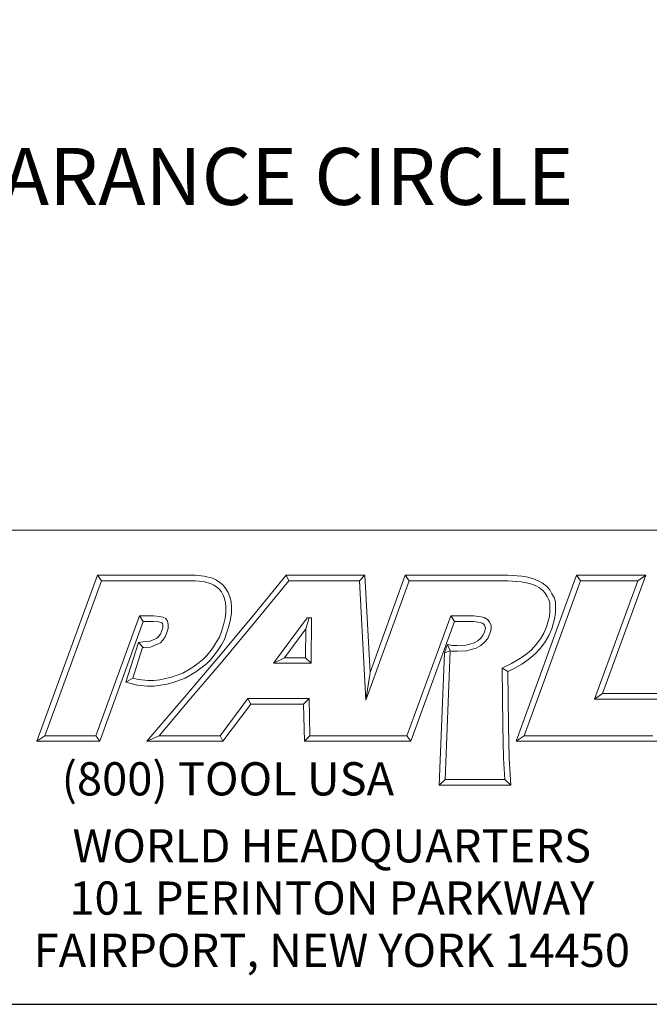
# Model space of a CAD drawing. Units: inches. Extents: x 0.5 to 21.5, y 0.5 to 16.5.
# Drawn here: x 17.1 to 19.7, y 0.5 to 4.6 of the extents above; entities that cross this region are included whole.
import ezdxf

# ---------------------------------------------------------------- set-up
doc = ezdxf.new("R2010")
doc.units = ezdxf.units.IN
doc.header["$LTSCALE"] = 2
doc.header["$MEASUREMENT"] = 0
doc.layers.get('0').update_dxf_attribs({"lineweight": 25})
doc.layers.add('D', color=7, linetype='Continuous', lineweight=18)
doc.layers.add('L', color=7, linetype='Continuous', lineweight=18)
doc.styles.add('DEFAULT-ANSI', font='arial.ttf')
doc.styles.add('FRAMEBTOOLHOLDER', font='arial.ttf')
doc.styles.add('Text Style52', font='arial.ttf')
doc.dimstyles.new('INCH', dxfattribs={"dimscale": 2, "dimtxt": 0.12, "dimasz": 0.098425, "dimexe": 0.125, "dimexo": 0.0625, "dimgap": 0.031496, "dimtad": 0, "dimtih": 1, "dimtoh": 1, "dimdec": 3, "dimrnd": 1e-08, "dimzin": 4, "dimdsep": 46, "dimtxsty": 'DEFAULT-ANSI', "dimcen": 0.09, "dimdle": 0.393701, "dimclrd": 7, "dimclre": 7, "dimclrt": 7, "dimadec": 0, "dimazin": 1, "dimtfac": 0.666667, "dimtdec": 3, "dimtofl": 0, "dimtmove": 0, "dimatfit": 3, "dimfxl": 1, "dimtolj": 1, "dimtzin": 4, "dimlwd": 25, "dimlwe": 25, "dimarcsym": 0})

# ---------------------------------------------------------------- blocks, each defined once
blk = doc.blocks.new('Borders A PLAIN')
at = {"layer": 'L', "color": 7, "linetype": 'Continuous', "lineweight": 25}
blk.add_line((0.2492, 0.2483), (10.7492, 0.2483), dxfattribs=at)
blk = doc.blocks.new('Title Blocks CUSTOMER')
at = {"layer": 'D'}
for p, q in [((13.5776, 1.25), (15.8676, 1.25)), ((13.6977, 0.8045), (13.8256, 1.1549)), ((13.7145, 0.8163), (13.8339, 1.1431)), ((13.8256, 1.1549), (14.0316, 1.1549)), ((13.8256, 1.1549), (13.8339, 1.1431)), ((13.8339, 1.1431), (14.031, 1.1431)), ((14.031, 1.1431), (14.0483, 1.1413)), ((14.0316, 1.1549), (14.0504, 1.153)), ((14.0504, 1.153), (14.0676, 1.1483)), ((14.0676, 1.1483), (14.0763, 1.1442)), ((14.0763, 1.1442), (14.0835, 1.1394)), ((14.1515, 1.0671), (14.223, 1.1549)), ((14.1606, 1.0596), (14.2286, 1.1431)), ((14.223, 1.1549), (14.389, 1.1549)), ((14.223, 1.1549), (14.2286, 1.1431)), ((14.2286, 1.1431), (14.3779, 1.1431)), ((14.389, 1.1549), (14.3779, 1.1431)), ((14.3779, 1.1431), (14.3913, 0.8913)), ((14.389, 1.1549), (14.4, 0.9499)), ((14.3913, 0.8913), (14.4826, 1.1431)), ((14.4, 0.9499), (14.4743, 1.1549)), ((14.4743, 1.1549), (14.6914, 1.1549)), ((14.4743, 1.1549), (14.4826, 1.1431)), ((14.4826, 1.1431), (14.691, 1.1431)), ((14.691, 1.1431), (14.7185, 1.141)), ((14.6914, 1.1549), (14.72, 1.1527)), ((14.7083, 0.8045), (14.8353, 1.1549)), ((14.72, 1.1527), (14.7327, 1.1504)), ((14.7251, 0.8163), (14.8436, 1.1431)), ((14.7327, 1.1504), (14.7449, 1.1471)), ((14.7449, 1.1471), (14.7546, 1.1428)), ((14.7546, 1.1428), (14.7639, 1.1378)), ((14.8353, 1.1549), (14.9812, 1.1549)), ((14.8353, 1.1549), (14.8436, 1.1431)), ((14.8436, 1.1431), (14.9643, 1.1431)), ((14.9643, 1.1431), (14.8731, 0.8933)), ((14.9812, 1.1549), (14.8899, 0.9051)), ((14.9812, 1.1549), (14.9643, 1.1431)), ((14.0483, 1.1413), (14.0635, 1.1372)), ((14.0635, 1.1372), (14.0704, 1.1339)), ((14.0704, 1.1339), (14.0763, 1.13)), ((14.0763, 1.13), (14.0816, 1.1253)), ((14.0816, 1.1253), (14.0866, 1.1194)), ((14.0835, 1.1394), (14.09, 1.1335)), ((14.09, 1.1335), (14.0962, 1.1263)), ((14.0962, 1.1263), (14.1011, 1.1179)), ((14.7185, 1.141), (14.7301, 1.1389)), ((14.7301, 1.1389), (14.7409, 1.136)), ((14.7409, 1.136), (14.7494, 1.1322)), ((14.7494, 1.1322), (14.7574, 1.1279)), ((14.7574, 1.1279), (14.7642, 1.1225)), ((14.7639, 1.1378), (14.7721, 1.1313)), ((14.7642, 1.1225), (14.7693, 1.1171)), ((14.7721, 1.1313), (14.7789, 1.1242)), ((14.7789, 1.1242), (14.7836, 1.1157)), ((14.0866, 1.1194), (14.0905, 1.1128)), ((14.0905, 1.1128), (14.0932, 1.1056)), ((14.0932, 1.1056), (14.0952, 1.0967)), ((14.1011, 1.1179), (14.1046, 1.109)), ((14.1046, 1.109), (14.1069, 1.0985)), ((14.7693, 1.1171), (14.7733, 1.11)), ((14.7733, 1.11), (14.777, 1.1031)), ((14.777, 1.1031), (14.7791, 1.0963)), ((14.7836, 1.1157), (14.788, 1.1077)), ((14.788, 1.1077), (14.7908, 1.0983)), ((14.0952, 1.0967), (14.0961, 1.0871)), ((14.0961, 1.0871), (14.0961, 1.0759)), ((14.1069, 1.0985), (14.1079, 1.0876)), ((14.1079, 1.0876), (14.1079, 1.0751)), ((14.7791, 1.0963), (14.7794, 1.0872)), ((14.7794, 1.0872), (14.7794, 1.0777)), ((14.7908, 1.0983), (14.7912, 1.0874)), ((14.7912, 1.0874), (14.7912, 1.077)), ((13.9138, 1.0689), (13.8222, 0.8163)), ((13.9437, 1.0689), (13.9138, 1.0689)), ((13.9138, 1.0689), (13.922, 1.0571)), ((13.9565, 1.0679), (13.9437, 1.0689)), ((13.9633, 1.0664), (13.9565, 1.0679)), ((13.9692, 1.0632), (13.9633, 1.0664)), ((13.9733, 1.0576), (13.9692, 1.0632)), ((14.0808, 0.9821), (14.1515, 1.0671)), ((14.0898, 0.9745), (14.1606, 1.0596)), ((14.0944, 1.0642), (14.091, 1.0503)), ((14.0961, 1.0759), (14.0944, 1.0642)), ((14.1059, 1.0619), (14.1024, 1.0471)), ((14.1079, 1.0751), (14.1059, 1.0619)), ((14.2671, 1.0646), (14.1964, 0.969)), ((14.2649, 1.0418), (14.272, 1.0646)), ((14.2769, 1.0646), (14.2671, 1.0646)), ((14.2759, 0.969), (14.2769, 1.0646)), ((14.57, 1.0689), (14.4778, 0.8163)), ((14.6187, 1.0689), (14.57, 1.0689)), ((14.5782, 1.0571), (14.57, 1.0689)), ((14.634, 1.067), (14.6187, 1.0689)), ((14.6408, 1.0655), (14.634, 1.067)), ((14.6477, 1.0614), (14.6408, 1.0655)), ((14.6521, 1.0561), (14.6477, 1.0614)), ((14.7782, 1.0679), (14.7719, 1.0456)), ((14.7794, 1.0777), (14.7782, 1.0679)), ((14.7898, 1.0656), (14.7831, 1.0418)), ((14.7912, 1.077), (14.7898, 1.0656)), ((13.922, 1.0571), (13.8305, 0.8045)), ((13.9432, 1.0571), (13.922, 1.0571)), ((13.9547, 1.0563), (13.9432, 1.0571)), ((13.9591, 1.0553), (13.9547, 1.0563)), ((13.9613, 1.0541), (13.9591, 1.0553)), ((13.96, 1.0361), (13.9628, 1.0441)), ((13.9622, 1.0529), (13.9613, 1.0541)), ((13.9628, 1.0494), (13.9622, 1.0529)), ((13.9628, 1.0441), (13.9628, 1.0494)), ((13.9711, 1.032), (13.9746, 1.0421)), ((13.9746, 1.0505), (13.9733, 1.0576)), ((13.9746, 1.0421), (13.9746, 1.0505)), ((14.091, 1.0503), (14.0865, 1.0359)), ((14.1024, 1.0471), (14.0976, 1.0322)), ((14.2649, 1.0418), (14.2197, 0.9808)), ((14.2642, 0.9808), (14.2649, 1.0418)), ((14.5782, 1.0571), (14.486, 0.8045)), ((14.6179, 1.0571), (14.5782, 1.0571)), ((14.6319, 1.0548), (14.6179, 1.0571)), ((14.6363, 1.0537), (14.6319, 1.0548)), ((14.6398, 1.0514), (14.6363, 1.0537)), ((14.6416, 1.0491), (14.6398, 1.0514)), ((14.6414, 1.0354), (14.6433, 1.0423)), ((14.6428, 1.0456), (14.6416, 1.0491)), ((14.6433, 1.0423), (14.6428, 1.0456)), ((14.6551, 1.0489), (14.6521, 1.0561)), ((14.6526, 1.0315), (14.6551, 1.0408)), ((14.6551, 1.0408), (14.6551, 1.0489)), ((14.7719, 1.0456), (14.7666, 1.0327)), ((14.7831, 1.0418), (14.7772, 1.0273)), ((13.9346, 1.0147), (13.9465, 1.0198)), ((13.9465, 1.0198), (13.9508, 1.022)), ((13.9508, 1.022), (13.9542, 1.0254)), ((13.9542, 1.0254), (13.9579, 1.0307)), ((13.9579, 1.0307), (13.96, 1.0361)), ((13.9579, 1.0124), (13.9633, 1.0178)), ((13.9633, 1.0178), (13.9683, 1.025)), ((13.9683, 1.025), (13.9711, 1.032)), ((14.0823, 1.0241), (14.0764, 1.0144)), ((14.0865, 1.0359), (14.0823, 1.0241)), ((14.093, 1.0191), (14.0865, 1.0082)), ((14.0976, 1.0322), (14.093, 1.0191)), ((14.6271, 1.0162), (14.6327, 1.0213)), ((14.6327, 1.0213), (14.6379, 1.0275)), ((14.6379, 1.0275), (14.6414, 1.0354)), ((14.6413, 1.0132), (14.648, 1.0213)), ((14.648, 1.0213), (14.6526, 1.0315)), ((14.7592, 1.0205), (14.7505, 1.0086)), ((14.7666, 1.0327), (14.7592, 1.0205)), ((14.7772, 1.0273), (14.769, 1.014)), ((13.8848, 0.9293), (13.9115, 1.0126)), ((13.8999, 0.9376), (13.9205, 1.002)), ((13.9115, 1.0126), (13.9217, 1.0141)), ((13.9115, 1.0126), (13.9217, 1.0022)), ((13.9205, 1.002), (13.9228, 1.0023)), ((13.9217, 1.0141), (13.9346, 1.0147)), ((13.9228, 1.0023), (13.9373, 1.003)), ((13.9373, 1.003), (13.9516, 1.0091)), ((13.9516, 1.0091), (13.9579, 1.0124)), ((14.0697, 1.0036), (14.0631, 0.9937)), ((14.0764, 1.0144), (14.0697, 1.0036)), ((14.0795, 0.9972), (14.0724, 0.9866)), ((14.0865, 1.0082), (14.0795, 0.9972)), ((14.5632, 1.0083), (14.5568, 0.9908)), ((14.5632, 1.0083), (14.5688, 0.9952)), ((14.5632, 1.0083), (14.5737, 1.0063)), ((14.5737, 1.0063), (14.5839, 1.0063)), ((14.5839, 1.0063), (14.6022, 1.0072)), ((14.6022, 1.0072), (14.6102, 1.0092)), ((14.6039, 0.9955), (14.6134, 0.9979)), ((14.6102, 1.0092), (14.6195, 1.0121)), ((14.6134, 0.9979), (14.624, 1.0012)), ((14.6195, 1.0121), (14.6271, 1.0162)), ((14.624, 1.0012), (14.6339, 1.0065)), ((14.6339, 1.0065), (14.6413, 1.0132)), ((14.7395, 0.9969), (14.7278, 0.9871)), ((14.7505, 1.0086), (14.7395, 0.9969)), ((14.7596, 1.001), (14.7476, 0.9883)), ((14.769, 1.014), (14.7596, 1.001)), ((14.0092, 0.898), (14.0808, 0.9821)), ((14.0464, 0.9759), (14.0369, 0.9687)), ((14.055, 0.9845), (14.0464, 0.9759)), ((14.0636, 0.9765), (14.0542, 0.967)), ((14.0631, 0.9937), (14.055, 0.9845)), ((14.0724, 0.9866), (14.0636, 0.9765)), ((14.2197, 0.9808), (14.1964, 0.969)), ((14.2197, 0.9808), (14.2642, 0.9808)), ((14.2642, 0.9808), (14.2759, 0.969)), ((14.5458, 0.7123), (14.5568, 0.9908)), ((14.5688, 0.9952), (14.5568, 0.9908)), ((14.5581, 0.7241), (14.5688, 0.9952)), ((14.5688, 0.9952), (14.5726, 0.9945)), ((14.5726, 0.9945), (14.5842, 0.9945)), ((14.5842, 0.9945), (14.6039, 0.9955)), ((14.7136, 0.9774), (14.6984, 0.9683)), ((14.7278, 0.9871), (14.7136, 0.9774)), ((14.735, 0.9777), (14.7199, 0.9674)), ((14.7476, 0.9883), (14.735, 0.9777)), ((14.0262, 0.9611), (14.0051, 0.9484)), ((14.0182, 0.8904), (14.0898, 0.9745)), ((14.0369, 0.9687), (14.0262, 0.9611)), ((14.0438, 0.9592), (14.0327, 0.9513)), ((14.0542, 0.967), (14.0438, 0.9592)), ((14.1964, 0.969), (14.2759, 0.969)), ((14.6984, 0.9683), (14.6784, 0.959)), ((14.6784, 0.959), (14.68, 0.8368)), ((14.6903, 0.9515), (14.6784, 0.959)), ((14.7039, 0.9578), (14.6903, 0.9515)), ((14.7199, 0.9674), (14.7039, 0.9578)), ((13.8848, 0.9293), (13.8999, 0.9376)), ((13.9121, 0.9346), (13.8999, 0.9376)), ((13.9313, 0.9325), (13.9121, 0.9346)), ((13.9565, 0.9343), (13.944, 0.9325)), ((13.969, 0.9367), (13.9565, 0.9343)), ((13.9816, 0.9397), (13.969, 0.9367)), ((14.0051, 0.9484), (13.9816, 0.9397)), ((14.0102, 0.9378), (13.985, 0.9284)), ((14.0327, 0.9513), (14.0102, 0.9378)), ((14.4, 0.9499), (14.3913, 0.8913)), ((14.6903, 0.9515), (14.6918, 0.837)), ((13.91, 0.923), (13.8848, 0.9293)), ((13.9307, 0.9207), (13.91, 0.923)), ((13.9448, 0.9207), (13.9307, 0.9207)), ((13.944, 0.9325), (13.9313, 0.9325)), ((13.9585, 0.9226), (13.9448, 0.9207)), ((13.9715, 0.9252), (13.9585, 0.9226)), ((13.985, 0.9284), (13.9715, 0.9252)), ((13.9296, 0.8045), (14.0092, 0.898)), ((14.1425, 0.8945), (14.0839, 0.8163)), ((14.2715, 0.8945), (14.1425, 0.8945)), ((14.1425, 0.8945), (14.1484, 0.8827)), ((14.2599, 0.8827), (14.2715, 0.8945)), ((14.273, 0.8163), (14.2715, 0.8945)), ((14.8899, 0.9051), (14.8731, 0.8933)), ((14.8731, 0.8933), (15.0239, 0.8933)), ((14.8899, 0.9051), (15.0406, 0.9051)), ((13.9551, 0.8163), (14.0182, 0.8904)), ((14.1484, 0.8827), (14.0898, 0.8045)), ((14.2599, 0.8827), (14.1484, 0.8827)), ((14.2615, 0.8045), (14.2599, 0.8827)), ((14.68, 0.8368), (14.6813, 0.7687)), ((14.6918, 0.837), (14.6931, 0.7692)), ((13.7145, 0.8163), (13.6977, 0.8045)), ((13.8222, 0.8163), (13.7145, 0.8163)), ((13.8305, 0.8045), (13.8222, 0.8163)), ((13.9551, 0.8163), (13.9296, 0.8045)), ((14.0839, 0.8163), (13.9551, 0.8163)), ((14.0839, 0.8163), (14.0898, 0.8045)), ((14.273, 0.8163), (14.2615, 0.8045)), ((14.4056, 0.8163), (14.273, 0.8163)), ((14.4778, 0.8163), (14.3557, 0.8163)), ((14.4778, 0.8163), (14.486, 0.8045)), ((14.7251, 0.8163), (14.7083, 0.8045)), ((14.9963, 0.8163), (14.7251, 0.8163)), ((13.8305, 0.8045), (13.6977, 0.8045)), ((14.0898, 0.8045), (13.9296, 0.8045)), ((14.4056, 0.8045), (14.2615, 0.8045)), ((14.486, 0.8045), (14.3557, 0.8045)), ((15.0046, 0.8045), (14.7083, 0.8045)), ((14.6813, 0.7687), (14.684, 0.7241)), ((14.6931, 0.7692), (14.6965, 0.7123)), ((14.5581, 0.7241), (14.5458, 0.7123)), ((14.6965, 0.7123), (14.5458, 0.7123)), ((14.684, 0.7241), (14.5581, 0.7241)), ((14.6965, 0.7123), (14.684, 0.7241)), ((8.3076, 0.25), (15.8676, 0.25))]:
    blk.add_line(p, q, dxfattribs=at)
at = {"layer": 'D', "color": 7, "insert": (13.7498, 0.7604), "char_height": 0.07, "attachment_point": 1, "style": 'FRAMEBTOOLHOLDER'}
blk.add_mtext('\\fArial|b0|i0;\\H0.0700;(800) TOOL USA', dxfattribs=at)
at = {"layer": 'D', "color": 7, "insert": (14.3194, 0.6192), "char_height": 0.07, "attachment_point": 2, "line_spacing_factor": 0.944221, "style": 'FRAMEBTOOLHOLDER'}
blk.add_mtext('\\fArial|b0|i0;\\H0.0700;WORLD HEADQUARTERS\\P101 PERINTON PARKWAY\\PFAIRPORT, NEW YORK 14450', dxfattribs=at)
at = {"layer": 'D', "color": 7, "style": 'Text Style52'}
blk.add_attdef('PART_NUMBER_001', (10.5059, 0.3759), '', height=0.24, dxfattribs=at)
blk = doc.blocks.new('*D47')
at = {"layer": 'D', "color": 7, "linetype": 'Continuous', "lineweight": 25, "transparency": 16777216}
for p, q in [((17.4193, 6.3225), (17.4193, 6.6825)), ((17.2393, 6.5025), (17.5993, 6.5025)), ((20.9618, 3.9783), (18.6697, 5.6116)), ((19.8468, 3.9783), (20.9618, 3.9783))]:
    blk.add_line(p, q, dxfattribs=at)
at = {"layer": 'D', "color": 7, "linetype": 'Continuous', "transparency": 16777216}
blk.add_solid([(18.6887, 5.6383), (18.6506, 5.5849), (18.5093, 5.7258)], dxfattribs=at)
at = {"layer": 'Defpoints', "color": 0, "linetype": 'Continuous', "transparency": 16777216}
for p in [(16.3292, 7.2793), (18.5093, 5.7258)]:
    blk.add_point(p, dxfattribs=at)
at = {"layer": 'D', "color": 7, "linetype": 'Continuous', "lineweight": 25, "transparency": 16777216, "insert": (14.4493, 4.1075), "char_height": 0.24, "attachment_point": 1, "style": 'DEFAULT-ANSI'}
blk.add_mtext('\\A1;\\fArial|b0|i0;∅2.677: MIN CLEARANCE CIRCLE', dxfattribs=at)

msp = doc.modelspace()

# ---------------------------------------------------------------- block references
at = {"xscale": 2, "yscale": 2, "zscale": 2}
for name, p in [('Borders A PLAIN', (0, 0)), ('Title Blocks CUSTOMER', (-10.2368, -0.0034))]:
    msp.add_blockref(name, p, dxfattribs=at)

# ---------------------------------------------------------------- dimensions: what is measured, and where the dimension line sits
at = {"layer": 'D', "color": 7, "linetype": 'Continuous', "lineweight": 25}
dim = msp.add_diameter_dim_2p(p1=(16.3292, 7.2793), p2=(18.5093, 5.7258), text='\\fArial|b0|i0;<>: MIN CLEARANCE CIRCLE', dimstyle='INCH', override={"dimgap": 0.031496, "dimdec": 3, "dimlfac": 1, "dimtol": 0, "dimlim": 0, "dimtp": 0, "dimtm": 0, "dimtdec": 3}, dxfattribs=at)
dim.commit()
dim.dimension.update_dxf_attribs({"geometry": '*D47', "text_midpoint": (17.1166, 3.9783), "dimtype": 163})

doc.saveas('drawing.dxf')
